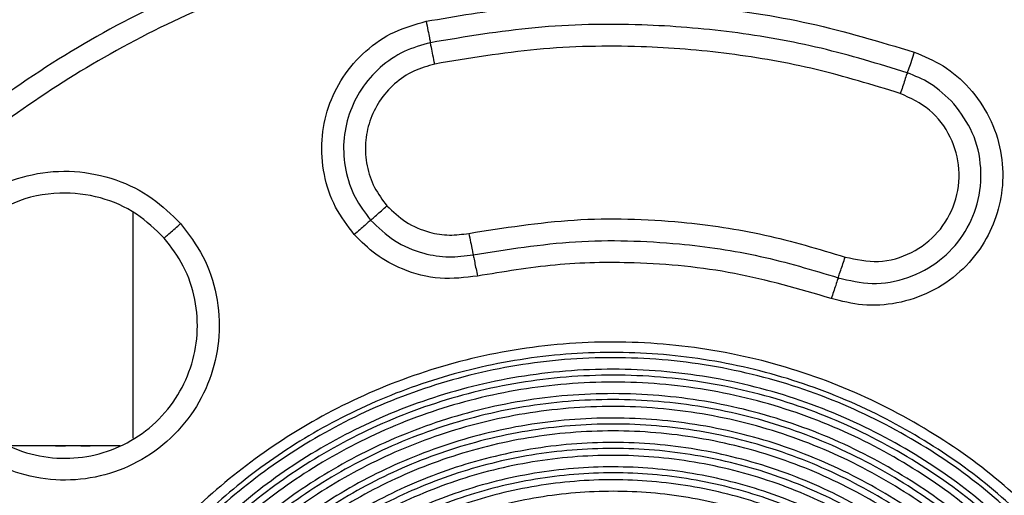
# Model space of a CAD drawing. Units: inches. Extents: x -2 to 332, y 6 to 219.
# Drawn here: x 234 to 237, y 105 to 107 of the extents above; entities that cross this region are included whole.
import ezdxf

# ---------------------------------------------------------------- set-up
doc = ezdxf.new("R2010")
doc.units = ezdxf.units.IN
doc.header["$LTSCALE"] = 6
doc.header["$MEASUREMENT"] = 0
doc.layers.get('0').update_dxf_attribs({"lineweight": 25})

# ---------------------------------------------------------------- blocks, each defined once
blk = doc.blocks.new('A$C22CE24B3')
at = {"color": 7, "linetype": 'Continuous', "lineweight": 25}
for p, q in [((1.14864, 2.44548), (1.14864, 2.40954)), ((1.13678, 2.40833), (1.12925, 2.40833)), ((1.13621, 2.40832), (1.13621, 2.40833)), ((1.13781, 2.40827), (1.13781, 2.40833)), ((1.13789, 2.40833), (1.13781, 2.40833)), ((1.13789, 2.4083), (1.13789, 2.40833)), ((1.13967, 2.40831), (1.13967, 2.40833)), ((1.14117, 2.40833), (1.13986, 2.40833)), ((1.1466, 2.40833), (1.14183, 2.40833)), ((1.14183, 2.40826), (1.14183, 2.40833))]:
    blk.add_line(p, q, dxfattribs=at)
for points, knots in [([(1.35007, 2.43867), (1.34593, 2.44307), (1.33758, 2.45197), (1.32314, 2.4636), (1.30733, 2.47382), (1.29025, 2.48224), (1.27225, 2.48869), (1.25367, 2.49303), (1.23488, 2.4952), (1.21624, 2.49525), (1.19803, 2.49327), (1.18022, 2.48935), (1.16278, 2.48345), (1.1458, 2.47551), (1.12963, 2.46558), (1.11459, 2.45379), (1.101, 2.44035), (1.08911, 2.42555), (1.0791, 2.40971), (1.07106, 2.39315), (1.06493, 2.37597), (1.06068, 2.35815), (1.05838, 2.33966), (1.05818, 2.32074), (1.06014, 2.30176), (1.06428, 2.28309), (1.07049, 2.26509), (1.07864, 2.24812), (1.08836, 2.23234), (1.09614, 2.22293), (1.09999, 2.21828)], [0, 0, 0, 0, 0.0345685, 0.0699441, 0.1059308, 0.1423103, 0.1788493, 0.2153083, 0.2514512, 0.2870535, 0.3219112, 0.3562804, 0.3914075, 0.4272138, 0.4634877, 0.5, 0.5365123, 0.5727862, 0.6085925, 0.6437196, 0.6780888, 0.7129465, 0.7485488, 0.7846917, 0.8211507, 0.8576897, 0.8940692, 0.9300559, 0.9654315, 1, 1, 1, 1]), ([(1.34746, 2.43637), (1.34363, 2.44047), (1.33582, 2.44882), (1.32229, 2.45989), (1.30726, 2.46984), (1.29076, 2.47823), (1.27306, 2.48483), (1.25446, 2.48937), (1.23533, 2.49172), (1.21605, 2.4918), (1.19702, 2.48962), (1.17864, 2.48531), (1.16122, 2.47905), (1.14504, 2.47109), (1.1303, 2.46173), (1.11694, 2.45112), (1.10474, 2.4392), (1.0936, 2.42575), (1.08367, 2.4107), (1.07527, 2.39421), (1.06868, 2.37651), (1.06413, 2.35791), (1.06178, 2.33877), (1.0617, 2.31949), (1.06388, 2.30047), (1.06819, 2.28208), (1.07445, 2.26466), (1.08243, 2.2485), (1.09171, 2.23369), (1.09901, 2.22489), (1.10259, 2.22057)], [0, 0, 0, 0, 0.032815, 0.066874, 0.102044, 0.138157, 0.175011, 0.212375, 0.25, 0.287625, 0.324989, 0.361843, 0.397956, 0.433126, 0.467185, 0.5, 0.532815, 0.566874, 0.602044, 0.638157, 0.675011, 0.712375, 0.75, 0.787625, 0.824989, 0.861843, 0.897956, 0.933126, 0.967185, 1, 1, 1, 1]), ([(1.19532, 2.47593), (1.20013, 2.47675), (1.20977, 2.47842), (1.2245, 2.47912), (1.24012, 2.47841), (1.25646, 2.476), (1.26752, 2.47268), (1.27303, 2.47102)], [0, 0, 0, 0, 0.18559, 0.372678, 0.560378, 0.78112, 1, 1, 1, 1]), ([(1.18388, 2.44196), (1.18281, 2.44338), (1.18063, 2.44626), (1.17889, 2.45152), (1.17852, 2.45699), (1.17958, 2.46232), (1.18196, 2.4672), (1.18557, 2.47133), (1.19012, 2.47447), (1.19361, 2.47545), (1.19532, 2.47593)], [0, 0, 0, 0, 0.122833, 0.25, 0.377167, 0.5, 0.622833, 0.75, 0.877167, 1, 1, 1, 1]), ([(1.19532, 2.47593), (1.19542, 2.47543), (1.19562, 2.47443), (1.19585, 2.47331), (1.19598, 2.47264), (1.196, 2.47256), (1.19601, 2.47252)], [0, 0, 0, 0, 0.279995, 0.558217, 0.780004, 1, 1, 1, 1]), ([(1.27192, 2.46773), (1.26737, 2.46913), (1.25823, 2.47192), (1.24404, 2.47441), (1.22881, 2.47564), (1.21268, 2.47531), (1.20155, 2.47345), (1.19601, 2.47252)], [0, 0, 0, 0, 0.18559, 0.372678, 0.560378, 0.78112, 1, 1, 1, 1]), ([(1.19601, 2.47252), (1.19458, 2.47212), (1.19168, 2.47131), (1.18789, 2.4687), (1.18489, 2.46526), (1.18291, 2.4612), (1.18202, 2.45676), (1.18234, 2.45221), (1.18378, 2.44784), (1.1856, 2.44543), (1.18649, 2.44425)], [0, 0, 0, 0, 0.122833, 0.25, 0.377167, 0.5, 0.622833, 0.75, 0.877167, 1, 1, 1, 1]), ([(1.19669, 2.46912), (1.1966, 2.4696), (1.19639, 2.47061), (1.19616, 2.47175), (1.19603, 2.47241), (1.19602, 2.47249), (1.19601, 2.47252)], [0, 0, 0, 0, 0.270261, 0.562429, 0.789736, 1, 1, 1, 1]), ([(1.27081, 2.46444), (1.26637, 2.4658), (1.25744, 2.46853), (1.24359, 2.47096), (1.22872, 2.47216), (1.21297, 2.47184), (1.2021, 2.47002), (1.19669, 2.46912)], [0, 0, 0, 0, 0.18559, 0.372678, 0.560378, 0.78112, 1, 1, 1, 1]), ([(1.27303, 2.47102), (1.2746, 2.47037), (1.27786, 2.469), (1.282, 2.46539), (1.2852, 2.46073), (1.287, 2.45536), (1.28729, 2.4499), (1.28624, 2.44474), (1.28396, 2.44), (1.28042, 2.43583), (1.27574, 2.43264), (1.27038, 2.43086), (1.26489, 2.43049), (1.26147, 2.43137), (1.25982, 2.4318)], [0, 0, 0, 0, 0.0785035, 0.1626766, 0.25, 0.3373234, 0.4214965, 0.5, 0.5785035, 0.6626766, 0.75, 0.8373234, 0.9214965, 1, 1, 1, 1]), ([(1.27303, 2.47102), (1.27287, 2.47056), (1.27255, 2.46959), (1.27217, 2.46848), (1.27196, 2.46784), (1.27193, 2.46777), (1.27192, 2.46773)], [0, 0, 0, 0, 0.270261, 0.562429, 0.789736, 1, 1, 1, 1]), ([(1.19669, 2.46912), (1.19556, 2.4688), (1.19324, 2.46815), (1.19021, 2.46607), (1.18781, 2.46332), (1.18623, 2.46008), (1.18553, 2.45654), (1.18578, 2.4529), (1.18693, 2.44941), (1.18838, 2.44749), (1.18909, 2.44655)], [0, 0, 0, 0, 0.122833, 0.25, 0.377167, 0.5, 0.622833, 0.75, 0.877167, 1, 1, 1, 1]), ([(1.27192, 2.46773), (1.2719, 2.46768), (1.27186, 2.46756), (1.27156, 2.46667), (1.27119, 2.46556), (1.27094, 2.46481), (1.27081, 2.46444)], [0, 0, 0, 0, 0.270261, 0.562429, 0.789736, 1, 1, 1, 1]), ([(1.27935, 2.4628), (1.27813, 2.46399), (1.27596, 2.4661), (1.27316, 2.46724), (1.27192, 2.46773)], [0, 0, 0, 0, 0.56, 1, 1, 1, 1]), ([(1.26204, 2.43838), (1.2638, 2.438), (1.26736, 2.43724), (1.2727, 2.4388), (1.27705, 2.44213), (1.2798, 2.44691), (1.2805, 2.45238), (1.27905, 2.45766), (1.27574, 2.46213), (1.27244, 2.46368), (1.27081, 2.46444)], [0, 0, 0, 0, 0.1240971, 0.2514341, 0.3737612, 0.5, 0.6262388, 0.7485659, 0.8759029, 1, 1, 1, 1]), ([(1.26093, 2.43509), (1.26271, 2.43467), (1.26639, 2.4338), (1.27211, 2.43483), (1.27718, 2.43756), (1.28101, 2.44172), (1.28336, 2.44687), (1.28392, 2.45259), (1.28265, 2.45827), (1.28043, 2.46132), (1.27935, 2.4628)], [0, 0, 0, 0, 0.121593, 0.25, 0.378407, 0.5, 0.621593, 0.75, 0.878407, 1, 1, 1, 1]), ([(1.11934, 2.4112), (1.11811, 2.41281), (1.11557, 2.41615), (1.11345, 2.42233), (1.11293, 2.42903), (1.11428, 2.43563), (1.11722, 2.44142), (1.12136, 2.4461), (1.12653, 2.44963), (1.13264, 2.45181), (1.13936, 2.45232), (1.14594, 2.45096), (1.1518, 2.44808), (1.15479, 2.44514), (1.15624, 2.44372)], [0, 0, 0, 0, 0.078504, 0.162677, 0.25, 0.337323, 0.421496, 0.5, 0.578504, 0.662677, 0.75, 0.837323, 0.921496, 1, 1, 1, 1]), ([(1.15363, 2.44142), (1.15222, 2.44278), (1.1493, 2.44561), (1.14347, 2.44812), (1.1367, 2.44893), (1.12964, 2.44751), (1.12571, 2.44467), (1.12383, 2.4433)], [0, 0, 0, 0, 0.176813, 0.367149, 0.563551, 0.790275, 1, 1, 1, 1]), ([(1.18649, 2.44425), (1.18654, 2.4443), (1.18664, 2.44438), (1.18733, 2.445), (1.18819, 2.44575), (1.18879, 2.44628), (1.18909, 2.44655)], [0, 0, 0, 0, 0.279995, 0.558217, 0.780004, 1, 1, 1, 1]), ([(1.18909, 2.44655), (1.19005, 2.44563), (1.192, 2.44376), (1.19555, 2.44229), (1.199, 2.44174), (1.2011, 2.44202), (1.20212, 2.44216)], [0, 0, 0, 0, 0.275731, 0.561042, 0.784269, 1, 1, 1, 1]), ([(1.15624, 2.44372), (1.15751, 2.44203), (1.16011, 2.4386), (1.16217, 2.43236), (1.16261, 2.42586), (1.16135, 2.41953), (1.15853, 2.41373), (1.15424, 2.40879), (1.14881, 2.40516), (1.1427, 2.40309), (1.13626, 2.40263), (1.12986, 2.40389), (1.12393, 2.40672), (1.12085, 2.40973), (1.11934, 2.4112)], [0, 0, 0, 0, 0.081889, 0.166667, 0.251444, 0.333333, 0.415222, 0.5, 0.584778, 0.666667, 0.748556, 0.833333, 0.918111, 1, 1, 1, 1]), ([(1.15363, 2.44142), (1.15368, 2.44147), (1.15378, 2.44155), (1.15448, 2.44217), (1.15533, 2.44292), (1.15594, 2.44346), (1.15624, 2.44372)], [0, 0, 0, 0, 0.2799954, 0.5582172, 0.7800036, 1, 1, 1, 1]), ([(1.18649, 2.44425), (1.18644, 2.44421), (1.18634, 2.44412), (1.18564, 2.44351), (1.18479, 2.44275), (1.18418, 2.44222), (1.18388, 2.44196)], [0, 0, 0, 0, 0.279995, 0.558217, 0.780004, 1, 1, 1, 1]), ([(1.18649, 2.44425), (1.18769, 2.4431), (1.19013, 2.44075), (1.19457, 2.43892), (1.1989, 2.43823), (1.20152, 2.43858), (1.20281, 2.43876)], [0, 0, 0, 0, 0.275731, 0.561042, 0.784269, 1, 1, 1, 1]), ([(1.20212, 2.44216), (1.20771, 2.44304), (1.21892, 2.44482), (1.23479, 2.44433), (1.24926, 2.44222), (1.25779, 2.43966), (1.26204, 2.43838)], [0, 0, 0, 0, 0.278942, 0.560255, 0.781058, 1, 1, 1, 1]), ([(1.20212, 2.44216), (1.20222, 2.44168), (1.20242, 2.44068), (1.20265, 2.43953), (1.20279, 2.43887), (1.2028, 2.43879), (1.20281, 2.43876)], [0, 0, 0, 0, 0.270261, 0.562429, 0.789736, 1, 1, 1, 1]), ([(1.12195, 2.4135), (1.12324, 2.41223), (1.12589, 2.40965), (1.13098, 2.40722), (1.13647, 2.40614), (1.14201, 2.40653), (1.14725, 2.40831), (1.15192, 2.41143), (1.1556, 2.41567), (1.15802, 2.42065), (1.15911, 2.42609), (1.15872, 2.43167), (1.15696, 2.43703), (1.15473, 2.43998), (1.15363, 2.44142)], [0, 0, 0, 0, 0.081889, 0.1666667, 0.2514444, 0.3333333, 0.4152223, 0.5, 0.5847777, 0.6666667, 0.7485556, 0.8333333, 0.918111, 1, 1, 1, 1]), ([(1.2035, 2.43535), (1.20151, 2.43512), (1.19747, 2.43465), (1.19189, 2.43613), (1.18724, 2.43861), (1.18499, 2.44086), (1.18388, 2.44196)], [0, 0, 0, 0, 0.275731, 0.561042, 0.784269, 1, 1, 1, 1]), ([(1.20281, 2.43876), (1.20823, 2.43961), (1.2191, 2.44134), (1.2345, 2.44086), (1.24854, 2.43882), (1.25681, 2.43633), (1.26093, 2.43509)], [0, 0, 0, 0, 0.2789416, 0.5602551, 0.7810584, 1, 1, 1, 1]), ([(1.20281, 2.43876), (1.20282, 2.43869), (1.20285, 2.43856), (1.20303, 2.43765), (1.20326, 2.43653), (1.20342, 2.43575), (1.2035, 2.43535)], [0, 0, 0, 0, 0.279995, 0.558217, 0.780004, 1, 1, 1, 1]), ([(1.25982, 2.4318), (1.25472, 2.43328), (1.24447, 2.43626), (1.22961, 2.43768), (1.21587, 2.43743), (1.20761, 2.43604), (1.2035, 2.43535)], [0, 0, 0, 0, 0.278942, 0.560255, 0.781058, 1, 1, 1, 1]), ([(1.26093, 2.43509), (1.26095, 2.43515), (1.26099, 2.43527), (1.26129, 2.43616), (1.26166, 2.43727), (1.26192, 2.43802), (1.26204, 2.43838)], [0, 0, 0, 0, 0.270261, 0.562429, 0.789736, 1, 1, 1, 1]), ([(1.10259, 2.22057), (1.10643, 2.21648), (1.11424, 2.20813), (1.12777, 2.19706), (1.14279, 2.18711), (1.15929, 2.17871), (1.17699, 2.17212), (1.19559, 2.16757), (1.21473, 2.16522), (1.23401, 2.16515), (1.25303, 2.16732), (1.27142, 2.17164), (1.28884, 2.1779), (1.30502, 2.18586), (1.31976, 2.19522), (1.33312, 2.20582), (1.34532, 2.21775), (1.35646, 2.23119), (1.36639, 2.24624), (1.37479, 2.26274), (1.38138, 2.28044), (1.38593, 2.29904), (1.38828, 2.31817), (1.38835, 2.33745), (1.38618, 2.35648), (1.38186, 2.37486), (1.37561, 2.39229), (1.36763, 2.40845), (1.35834, 2.42326), (1.35104, 2.43206), (1.34746, 2.43637)], [0, 0, 0, 0, 0.032815, 0.066874, 0.102044, 0.138157, 0.175011, 0.212375, 0.25, 0.287625, 0.324989, 0.361843, 0.397956, 0.433126, 0.467185, 0.5, 0.532815, 0.566874, 0.602044, 0.638157, 0.675011, 0.712375, 0.75, 0.787625, 0.824989, 0.861843, 0.897956, 0.933126, 0.967185, 1, 1, 1, 1]), ([(1.26093, 2.43509), (1.26091, 2.43503), (1.26087, 2.43491), (1.26057, 2.43402), (1.2602, 2.43291), (1.25994, 2.43216), (1.25982, 2.4318)], [0, 0, 0, 0, 0.270261, 0.562429, 0.789736, 1, 1, 1, 1]), ([(1.29734, 2.3922), (1.2941, 2.39557), (1.28746, 2.40249), (1.27544, 2.41105), (1.26183, 2.41801), (1.24687, 2.42279), (1.23112, 2.4251), (1.21521, 2.42479), (1.19977, 2.42192), (1.18537, 2.41675), (1.17246, 2.40968), (1.16108, 2.40104), (1.15107, 2.39083), (1.14244, 2.37891), (1.1355, 2.36527), (1.13071, 2.35032), (1.1284, 2.33457), (1.12871, 2.31866), (1.13158, 2.30321), (1.13677, 2.28884), (1.14375, 2.27584), (1.14978, 2.26838), (1.15272, 2.26475)], [0, 0, 0, 0, 0.046299, 0.094934, 0.14548, 0.197386, 0.25, 0.302614, 0.35452, 0.405066, 0.453701, 0.5, 0.546299, 0.594934, 0.64548, 0.697386, 0.75, 0.802614, 0.85452, 0.905066, 0.953701, 1, 1, 1, 1]), ([(1.29609, 2.3911), (1.29312, 2.39421), (1.28704, 2.40059), (1.27613, 2.4086), (1.26382, 2.41528), (1.25026, 2.42016), (1.2359, 2.42295), (1.22122, 2.4235), (1.20675, 2.42179), (1.19297, 2.41798), (1.1803, 2.41234), (1.16901, 2.40523), (1.159, 2.3968), (1.15014, 2.387), (1.14249, 2.37564), (1.13638, 2.36286), (1.13217, 2.34899), (1.13011, 2.33446), (1.13033, 2.31979), (1.13276, 2.3055), (1.13722, 2.29205), (1.14338, 2.27983), (1.15094, 2.26898), (1.15981, 2.25937), (1.17012, 2.25089), (1.18198, 2.24371), (1.19516, 2.23819), (1.20931, 2.23468), (1.22394, 2.23338), (1.23854, 2.23434), (1.2526, 2.23747), (1.26566, 2.24256), (1.27749, 2.24914), (1.28432, 2.2547), (1.28766, 2.25741)], [0, 0, 0, 0, 0.028889, 0.059159, 0.090587, 0.122877, 0.155683, 0.18862, 0.221295, 0.253334, 0.284405, 0.314237, 0.342798, 0.372168, 0.402853, 0.434604, 0.467107, 0.5, 0.532893, 0.565396, 0.597147, 0.627832, 0.657202, 0.685763, 0.715595, 0.746666, 0.778705, 0.81138, 0.844317, 0.877123, 0.909413, 0.940841, 0.971111, 1, 1, 1, 1]), ([(1.29547, 2.39055), (1.29231, 2.39384), (1.28585, 2.40058), (1.27414, 2.40891), (1.26088, 2.41569), (1.2463, 2.42035), (1.23097, 2.4226), (1.21547, 2.4223), (1.20043, 2.4195), (1.1864, 2.41447), (1.17382, 2.40758), (1.16273, 2.39916), (1.15298, 2.38922), (1.14457, 2.3776), (1.13781, 2.36432), (1.13315, 2.34975), (1.1309, 2.33441), (1.1312, 2.31891), (1.13399, 2.30387), (1.13906, 2.28986), (1.14585, 2.2772), (1.15172, 2.26994), (1.15459, 2.2664)], [0, 0, 0, 0, 0.046299, 0.094934, 0.14548, 0.197386, 0.25, 0.302614, 0.35452, 0.405066, 0.453701, 0.5, 0.546299, 0.594934, 0.64548, 0.697386, 0.75, 0.802614, 0.85452, 0.905066, 0.953701, 1, 1, 1, 1]), ([(1.29409, 2.38934), (1.291, 2.39256), (1.28466, 2.39917), (1.27318, 2.40734), (1.26018, 2.41399), (1.24589, 2.41855), (1.23085, 2.42076), (1.21565, 2.42046), (1.20091, 2.41772), (1.18716, 2.41278), (1.17482, 2.40603), (1.16395, 2.39778), (1.15439, 2.38803), (1.14615, 2.37664), (1.13952, 2.36362), (1.13495, 2.34934), (1.13274, 2.3343), (1.13304, 2.3191), (1.13577, 2.30435), (1.14074, 2.29062), (1.1474, 2.2782), (1.15316, 2.27108), (1.15597, 2.26761)], [0, 0, 0, 0, 0.046299, 0.094934, 0.14548, 0.197386, 0.25, 0.302614, 0.35452, 0.405066, 0.453701, 0.5, 0.546299, 0.594934, 0.64548, 0.697386, 0.75, 0.802614, 0.85452, 0.905066, 0.953701, 1, 1, 1, 1]), ([(1.29338, 2.38871), (1.29032, 2.3919), (1.28404, 2.39844), (1.27268, 2.40652), (1.25982, 2.41311), (1.24567, 2.41763), (1.23079, 2.41981), (1.21575, 2.41951), (1.20116, 2.4168), (1.18755, 2.41191), (1.17534, 2.40523), (1.16458, 2.39706), (1.15512, 2.38742), (1.14696, 2.37614), (1.1404, 2.36326), (1.13587, 2.34912), (1.13369, 2.33424), (1.13399, 2.3192), (1.13669, 2.3046), (1.14161, 2.29101), (1.1482, 2.27872), (1.1539, 2.27167), (1.15668, 2.26824)], [0, 0, 0, 0, 0.046299, 0.094934, 0.14548, 0.197386, 0.25, 0.302614, 0.35452, 0.405066, 0.453701, 0.5, 0.546299, 0.594934, 0.64548, 0.697386, 0.75, 0.802614, 0.85452, 0.905066, 0.953701, 1, 1, 1, 1]), ([(1.29255, 2.38798), (1.28953, 2.39113), (1.28333, 2.39759), (1.2721, 2.40558), (1.2594, 2.41208), (1.24542, 2.41655), (1.23072, 2.4187), (1.21586, 2.41841), (1.20144, 2.41573), (1.188, 2.4109), (1.17594, 2.4043), (1.16531, 2.39623), (1.15597, 2.38671), (1.1479, 2.37557), (1.14143, 2.36284), (1.13695, 2.34887), (1.1348, 2.33417), (1.13509, 2.31931), (1.13776, 2.30488), (1.14262, 2.29146), (1.14913, 2.27932), (1.15476, 2.27236), (1.15751, 2.26897)], [0, 0, 0, 0, 0.046299, 0.094934, 0.14548, 0.197386, 0.25, 0.302614, 0.35452, 0.405066, 0.453701, 0.5, 0.546299, 0.594934, 0.64548, 0.697386, 0.75, 0.802614, 0.85452, 0.905066, 0.953701, 1, 1, 1, 1]), ([(1.29117, 2.38676), (1.28821, 2.38985), (1.28214, 2.39618), (1.27114, 2.40401), (1.25869, 2.41037), (1.24501, 2.41475), (1.2306, 2.41686), (1.21605, 2.41658), (1.20193, 2.41395), (1.18876, 2.40922), (1.17694, 2.40276), (1.16653, 2.39485), (1.15738, 2.38552), (1.14948, 2.37461), (1.14313, 2.36213), (1.13875, 2.34845), (1.13664, 2.33405), (1.13693, 2.3195), (1.13955, 2.30537), (1.1443, 2.29222), (1.15068, 2.28033), (1.1562, 2.27351), (1.15889, 2.27018)], [0, 0, 0, 0, 0.046299, 0.094934, 0.14548, 0.197386, 0.25, 0.302614, 0.35452, 0.405066, 0.453701, 0.5, 0.546299, 0.594934, 0.64548, 0.697386, 0.75, 0.802614, 0.85452, 0.905066, 0.953701, 1, 1, 1, 1]), ([(1.29046, 2.38614), (1.28753, 2.38919), (1.28152, 2.39545), (1.27065, 2.40319), (1.25833, 2.40949), (1.24479, 2.41382), (1.23054, 2.41591), (1.21615, 2.41563), (1.20217, 2.41303), (1.18915, 2.40835), (1.17746, 2.40196), (1.16716, 2.39413), (1.15811, 2.3849), (1.15029, 2.37411), (1.14401, 2.36177), (1.13968, 2.34824), (1.13759, 2.33399), (1.13787, 2.31959), (1.14046, 2.30561), (1.14517, 2.29261), (1.15148, 2.28084), (1.15694, 2.2741), (1.1596, 2.27081)], [0, 0, 0, 0, 0.046299, 0.094934, 0.14548, 0.197386, 0.25, 0.302614, 0.35452, 0.405066, 0.453701, 0.5, 0.546299, 0.594934, 0.64548, 0.697386, 0.75, 0.802614, 0.85452, 0.905066, 0.953701, 1, 1, 1, 1]), ([(1.28963, 2.38541), (1.28674, 2.38842), (1.28081, 2.39461), (1.27007, 2.40225), (1.25791, 2.40847), (1.24454, 2.41274), (1.23047, 2.41481), (1.21626, 2.41453), (1.20246, 2.41196), (1.1896, 2.40734), (1.17806, 2.40103), (1.16789, 2.3933), (1.15895, 2.38419), (1.15124, 2.37353), (1.14504, 2.36135), (1.14076, 2.34799), (1.13869, 2.33392), (1.13898, 2.3197), (1.14153, 2.3059), (1.14618, 2.29306), (1.15241, 2.28145), (1.1578, 2.27479), (1.16042, 2.27154)], [0, 0, 0, 0, 0.046299, 0.094934, 0.14548, 0.197386, 0.25, 0.302614, 0.35452, 0.405066, 0.453701, 0.5, 0.546299, 0.594934, 0.64548, 0.697386, 0.75, 0.802614, 0.85452, 0.905066, 0.953701, 1, 1, 1, 1]), ([(1.28825, 2.38419), (1.28542, 2.38714), (1.27962, 2.39319), (1.26911, 2.40067), (1.25721, 2.40676), (1.24413, 2.41094), (1.23036, 2.41296), (1.21644, 2.41269), (1.20294, 2.41018), (1.19036, 2.40566), (1.17906, 2.39948), (1.16911, 2.39192), (1.16036, 2.383), (1.15281, 2.37257), (1.14674, 2.36065), (1.14256, 2.34757), (1.14054, 2.3338), (1.14081, 2.31989), (1.14332, 2.30639), (1.14786, 2.29382), (1.15396, 2.28245), (1.15923, 2.27593), (1.1618, 2.27275)], [0, 0, 0, 0, 0.046299, 0.094934, 0.14548, 0.197386, 0.25, 0.302614, 0.35452, 0.405066, 0.453701, 0.5, 0.546299, 0.594934, 0.64548, 0.697386, 0.75, 0.802614, 0.85452, 0.905066, 0.953701, 1, 1, 1, 1]), ([(1.28754, 2.38357), (1.28474, 2.38648), (1.279, 2.39247), (1.26861, 2.39986), (1.25685, 2.40588), (1.24391, 2.41001), (1.2303, 2.41201), (1.21654, 2.41174), (1.20319, 2.40926), (1.19075, 2.40479), (1.17958, 2.39868), (1.16974, 2.39121), (1.16109, 2.38239), (1.15362, 2.37207), (1.14763, 2.36029), (1.14349, 2.34736), (1.14149, 2.33374), (1.14176, 2.31999), (1.14424, 2.30663), (1.14873, 2.29421), (1.15476, 2.28297), (1.15997, 2.27652), (1.16251, 2.27338)], [0, 0, 0, 0, 0.046299, 0.094934, 0.14548, 0.197386, 0.25, 0.302614, 0.35452, 0.405066, 0.453701, 0.5, 0.546299, 0.594934, 0.64548, 0.697386, 0.75, 0.802614, 0.85452, 0.905066, 0.953701, 1, 1, 1, 1]), ([(1.28671, 2.38284), (1.28395, 2.38572), (1.27829, 2.39162), (1.26803, 2.39892), (1.25643, 2.40486), (1.24366, 2.40893), (1.23023, 2.41091), (1.21665, 2.41064), (1.20348, 2.40819), (1.1912, 2.40378), (1.18018, 2.39775), (1.17047, 2.39038), (1.16194, 2.38167), (1.15457, 2.3715), (1.14865, 2.35987), (1.14456, 2.34711), (1.14259, 2.33367), (1.14286, 2.3201), (1.14531, 2.30692), (1.14974, 2.29466), (1.15569, 2.28357), (1.16083, 2.27721), (1.16334, 2.27411)], [0, 0, 0, 0, 0.0462994, 0.0949341, 0.1454803, 0.1973863, 0.25, 0.3026137, 0.3545197, 0.4050659, 0.4537006, 0.5, 0.5462994, 0.5949341, 0.6454803, 0.6973863, 0.75, 0.8026137, 0.8545197, 0.9050659, 0.9537006, 1, 1, 1, 1]), ([(1.13781, 2.40833), (1.13756, 2.40833), (1.13706, 2.40833), (1.13652, 2.40833), (1.13625, 2.40833), (1.13623, 2.40833), (1.13621, 2.40833)], [0, 0, 0, 0, 0.280046, 0.558809, 0.779175, 1, 1, 1, 1]), ([(1.13781, 2.40827), (1.13763, 2.40827), (1.13728, 2.40827), (1.13686, 2.40828), (1.13658, 2.40829), (1.13638, 2.4083), (1.13624, 2.40831), (1.13622, 2.40832), (1.13621, 2.40832)], [0, 0, 0, 0, 0.207312, 0.384673, 0.517171, 0.654861, 0.815025, 1, 1, 1, 1]), ([(1.13967, 2.40831), (1.13935, 2.40832), (1.13896, 2.40833), (1.13837, 2.40833), (1.13808, 2.40833), (1.13787, 2.40833), (1.13777, 2.40833)], [0, 0, 0, 0, 0.611985, 0.74557, 0.868799, 1, 1, 1, 1]), ([(1.13789, 2.4083), (1.13788, 2.40829), (1.13785, 2.40828), (1.13782, 2.40827), (1.13781, 2.40827)], [0, 0, 0, 0, 0.56, 1, 1, 1, 1]), ([(1.13967, 2.40833), (1.13937, 2.40833), (1.13896, 2.40833), (1.13839, 2.40833), (1.13813, 2.40833), (1.13805, 2.40833)], [0, 0, 0, 0, 0.638311, 0.888603, 1, 1, 1, 1]), ([(1.14183, 2.40833), (1.14157, 2.40833), (1.14106, 2.40833), (1.14035, 2.40833), (1.13992, 2.40833), (1.13967, 2.40833)], [0, 0, 0, 0, 0.278259, 0.55855, 1, 1, 1, 1]), ([(1.14183, 2.40826), (1.14172, 2.40827), (1.14149, 2.40827), (1.14105, 2.40828), (1.1404, 2.40829), (1.13996, 2.40831), (1.13967, 2.40831)], [0, 0, 0, 0, 0.124944, 0.249981, 0.499663, 1, 1, 1, 1]), ([(1.28533, 2.38162), (1.28263, 2.38444), (1.2771, 2.39021), (1.26707, 2.39734), (1.25572, 2.40315), (1.24324, 2.40714), (1.23011, 2.40906), (1.21684, 2.4088), (1.20396, 2.40641), (1.19196, 2.4021), (1.18118, 2.3962), (1.17169, 2.38899), (1.16335, 2.38048), (1.15614, 2.37054), (1.15036, 2.35916), (1.14636, 2.34669), (1.14444, 2.33356), (1.1447, 2.32029), (1.14709, 2.3074), (1.15142, 2.29542), (1.15724, 2.28457), (1.16227, 2.27836), (1.16472, 2.27532)], [0, 0, 0, 0, 0.046299, 0.094934, 0.14548, 0.197386, 0.25, 0.302614, 0.35452, 0.405066, 0.453701, 0.5, 0.546299, 0.594934, 0.64548, 0.697386, 0.75, 0.802614, 0.85452, 0.905066, 0.953701, 1, 1, 1, 1]), ([(1.28462, 2.38099), (1.28196, 2.38378), (1.27648, 2.38948), (1.26658, 2.39653), (1.25536, 2.40227), (1.24303, 2.40621), (1.23005, 2.40811), (1.21694, 2.40786), (1.20421, 2.40549), (1.19235, 2.40123), (1.1817, 2.3954), (1.17232, 2.38828), (1.16407, 2.37987), (1.15696, 2.37004), (1.15124, 2.3588), (1.14729, 2.34648), (1.14539, 2.3335), (1.14565, 2.32038), (1.14801, 2.30765), (1.15229, 2.29581), (1.15804, 2.28509), (1.16301, 2.27895), (1.16543, 2.27595)], [0, 0, 0, 0, 0.046299, 0.094934, 0.14548, 0.197386, 0.25, 0.302614, 0.35452, 0.405066, 0.453701, 0.5, 0.546299, 0.594934, 0.64548, 0.697386, 0.75, 0.802614, 0.85452, 0.905066, 0.953701, 1, 1, 1, 1]), ([(1.2838, 2.38027), (1.28116, 2.38301), (1.27577, 2.38863), (1.266, 2.39558), (1.25494, 2.40124), (1.24278, 2.40513), (1.22998, 2.40701), (1.21705, 2.40675), (1.2045, 2.40442), (1.1928, 2.40022), (1.1823, 2.39447), (1.17305, 2.38745), (1.16492, 2.37916), (1.1579, 2.36946), (1.15226, 2.35838), (1.14837, 2.34623), (1.14649, 2.33343), (1.14675, 2.3205), (1.14908, 2.30794), (1.1533, 2.29626), (1.15897, 2.28569), (1.16387, 2.27964), (1.16626, 2.27668)], [0, 0, 0, 0, 0.046299, 0.094934, 0.14548, 0.197386, 0.25, 0.302614, 0.35452, 0.405066, 0.453701, 0.5, 0.546299, 0.594934, 0.64548, 0.697386, 0.75, 0.802614, 0.85452, 0.905066, 0.953701, 1, 1, 1, 1]), ([(1.28242, 2.37905), (1.27985, 2.38173), (1.27458, 2.38722), (1.26504, 2.39401), (1.25424, 2.39954), (1.24236, 2.40333), (1.22987, 2.40517), (1.21724, 2.40492), (1.20498, 2.40264), (1.19356, 2.39854), (1.1833, 2.39293), (1.17427, 2.38606), (1.16633, 2.37797), (1.15948, 2.3685), (1.15397, 2.35768), (1.15017, 2.34581), (1.14833, 2.33331), (1.14858, 2.32068), (1.15086, 2.30842), (1.15498, 2.29702), (1.16052, 2.2867), (1.1653, 2.28078), (1.16764, 2.2779)], [0, 0, 0, 0, 0.0462994, 0.0949341, 0.1454803, 0.1973863, 0.25, 0.3026137, 0.3545197, 0.4050659, 0.4537006, 0.5, 0.5462994, 0.5949341, 0.6454803, 0.6973863, 0.75, 0.8026137, 0.8545197, 0.9050659, 0.9537006, 1, 1, 1, 1]), ([(1.28171, 2.37842), (1.27917, 2.38107), (1.27397, 2.38649), (1.26454, 2.3932), (1.25388, 2.39865), (1.24215, 2.4024), (1.22981, 2.40422), (1.21733, 2.40397), (1.20523, 2.40172), (1.19395, 2.39767), (1.18382, 2.39213), (1.1749, 2.38535), (1.16706, 2.37735), (1.16029, 2.368), (1.15485, 2.35732), (1.1511, 2.34559), (1.14929, 2.33325), (1.14953, 2.32078), (1.15178, 2.30867), (1.15585, 2.29741), (1.16132, 2.28722), (1.16604, 2.28137), (1.16835, 2.27852)], [0, 0, 0, 0, 0.046299, 0.094934, 0.14548, 0.197386, 0.25, 0.302614, 0.35452, 0.405066, 0.453701, 0.5, 0.546299, 0.594934, 0.64548, 0.697386, 0.75, 0.802614, 0.85452, 0.905066, 0.953701, 1, 1, 1, 1]), ([(1.28088, 2.37769), (1.27838, 2.3803), (1.27325, 2.38565), (1.26397, 2.39225), (1.25346, 2.39763), (1.2419, 2.40132), (1.22974, 2.40311), (1.21745, 2.40287), (1.20552, 2.40065), (1.1944, 2.39666), (1.18442, 2.3912), (1.17563, 2.38452), (1.1679, 2.37664), (1.16123, 2.36743), (1.15587, 2.3569), (1.15218, 2.34534), (1.15039, 2.33318), (1.15063, 2.32089), (1.15285, 2.30896), (1.15686, 2.29786), (1.16225, 2.28782), (1.16691, 2.28206), (1.16918, 2.27925)], [0, 0, 0, 0, 0.046299, 0.094934, 0.14548, 0.197386, 0.25, 0.302614, 0.35452, 0.405066, 0.453701, 0.5, 0.546299, 0.594934, 0.64548, 0.697386, 0.75, 0.802614, 0.85452, 0.905066, 0.953701, 1, 1, 1, 1]), ([(1.2795, 2.37648), (1.27706, 2.37902), (1.27206, 2.38423), (1.26301, 2.39068), (1.25275, 2.39592), (1.24148, 2.39953), (1.22962, 2.40127), (1.21763, 2.40103), (1.206, 2.39887), (1.19516, 2.39497), (1.18542, 2.38965), (1.17685, 2.38314), (1.16931, 2.37545), (1.16281, 2.36647), (1.15758, 2.3562), (1.15397, 2.34493), (1.15223, 2.33307), (1.15247, 2.32108), (1.15463, 2.30944), (1.15854, 2.29861), (1.1638, 2.28882), (1.16834, 2.28321), (1.17056, 2.28047)], [0, 0, 0, 0, 0.0462994, 0.0949341, 0.1454803, 0.1973863, 0.25, 0.3026137, 0.3545197, 0.4050659, 0.4537006, 0.5, 0.5462994, 0.5949341, 0.6454803, 0.6973863, 0.75, 0.8026137, 0.8545197, 0.9050659, 0.9537006, 1, 1, 1, 1])]:
    blk.add_open_spline(points, degree=3, knots=knots, dxfattribs=at)

msp = doc.modelspace()

# ---------------------------------------------------------------- block references
at = {"xscale": 18, "yscale": 18, "zscale": 18}
msp.add_blockref('A$C22CE24B3', (213.8819, 62.0195), dxfattribs=at)

doc.saveas('drawing.dxf')
